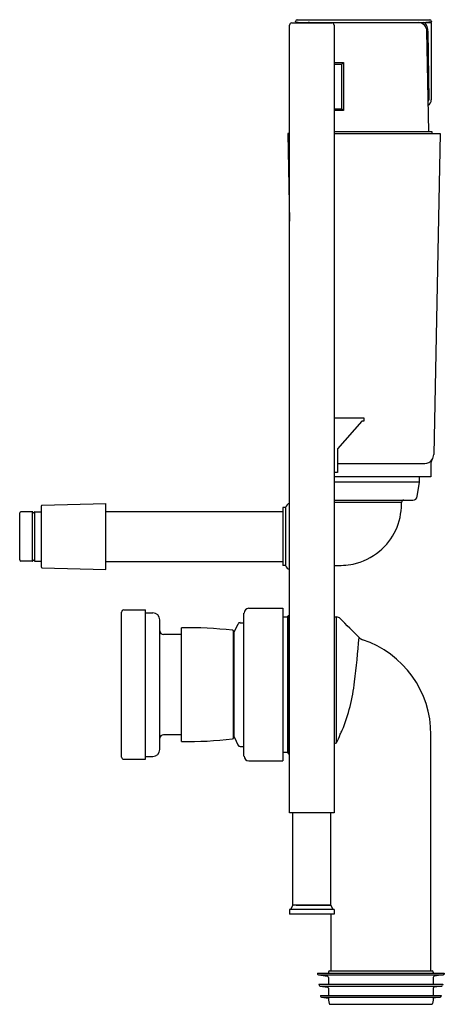
# Model space of a CAD drawing. Extents: x 3404.8 to 3419.8, y 156.6 to 191.4.
import ezdxf

# ---------------------------------------------------------------- set-up
doc = ezdxf.new("R2010")
doc.units = 0
doc.header["$LTSCALE"] = 0.64311
doc.layers.get('0').update_dxf_attribs({"color": 255, "linetype": 'CONTINUOUS'})
doc.layers.get('DEFPOINTS').update_dxf_attribs({"linetype": 'CONTINUOUS'})
doc.styles.get("Standard").update_dxf_attribs({"font": 'txt', "width": 0.8})

msp = doc.modelspace()

# ---------------------------------------------------------------- linework, layer by layer
for p, q in [((3414.645, 191.442), (3419.331, 191.442)), ((3414.377, 163.413), (3414.377, 191.248)), ((3414.456, 191.326), (3415.873, 191.326)), ((3414.585, 191.363), (3414.585, 191.384)), ((3414.585, 191.363), (3414.783, 191.344)), ((3414.783, 191.344), (3419.389, 191.344)), ((3415.952, 191.248), (3415.952, 163.413)), ((3419.39, 191.363), (3419.192, 191.344)), ((3419.389, 191.344), (3419.389, 188.61)), ((3419.39, 191.384), (3419.39, 191.363)), ((3419.296, 187.474), (3419.234, 191.034)), ((3419.27, 191.038), (3419.302, 188.61)), ((3415.952, 189.925), (3416.287, 189.925)), ((3415.952, 189.867), (3416.228, 189.867)), ((3416.228, 189.867), (3416.287, 189.925)), ((3416.228, 188.293), (3416.228, 189.867)), ((3416.287, 189.925), (3416.287, 188.232)), ((3415.952, 188.293), (3416.228, 188.293)), ((3416.228, 188.293), (3416.287, 188.232)), ((3416.287, 188.232), (3415.952, 188.232)), ((3414.377, 187.414), (3414.313, 187.414)), ((3414.313, 187.414), (3414.377, 184.326)), ((3419.417, 187.474), (3415.952, 187.474)), ((3415.952, 187.414), (3419.702, 187.414)), ((3419.417, 187.414), (3419.417, 187.474)), ((3419.702, 187.414), (3419.474, 176.069)), ((3415.952, 177.375), (3417.007, 177.375)), ((3416.927, 177.257), (3416.07, 176.271)), ((3417.007, 177.257), (3416.927, 177.257)), ((3417.007, 177.375), (3417.007, 177.257)), ((3416.07, 176.271), (3416.07, 175.442)), ((3416.07, 175.761), (3419.159, 175.761)), ((3416.07, 175.442), (3415.952, 175.442)), ((3419.369, 175.72), (3419.369, 175.288)), ((3419.369, 175.288), (3415.952, 175.288)), ((3418.968, 175.091), (3415.952, 175.091)), ((3418.893, 174.595), (3418.968, 175.091)), ((3418.96, 175.288), (3418.957, 175.092)), ((3415.952, 174.461), (3418.738, 174.461)), ((3418.334, 174.383), (3415.952, 174.383)), ((3418.334, 174.318), (3418.334, 174.383)), ((3404.83, 172.346), (3404.83, 174.007)), ((3405.283, 174.047), (3404.869, 174.047)), ((3405.283, 172.307), (3405.283, 174.047)), ((3405.362, 172.307), (3405.362, 174.047)), ((3405.362, 174.047), (3405.598, 174.047)), ((3405.598, 172.092), (3405.598, 174.261)), ((3405.617, 174.28), (3407.881, 174.348)), ((3407.881, 172.005), (3407.881, 174.348)), ((3407.881, 174.061), (3414.141, 174.061)), ((3414.232, 174.2), (3414.141, 174.2)), ((3414.141, 174.2), (3414.141, 172.153)), ((3414.232, 174.2), (3414.232, 172.153)), ((3405.283, 172.307), (3404.869, 172.307)), ((3405.362, 172.307), (3405.598, 172.307)), ((3407.881, 172.292), (3414.141, 172.292)), ((3405.617, 172.074), (3407.881, 172.005)), ((3414.232, 172.153), (3414.141, 172.153)), ((3408.511, 170.578), (3409.279, 170.578)), ((3409.279, 165.303), (3409.279, 170.578)), ((3412.933, 170.637), (3414.136, 170.637)), ((3414.136, 170.637), (3414.136, 165.244)), ((3408.432, 165.381), (3408.432, 170.5)), ((3409.279, 170.476), (3409.541, 170.476)), ((3409.791, 165.647), (3409.791, 170.234)), ((3412.763, 165.413), (3412.763, 170.468)), ((3414.136, 170.332), (3414.299, 170.332)), ((3414.299, 170.344), (3414.338, 170.383)), ((3414.299, 170.344), (3414.299, 165.537)), ((3414.338, 170.383), (3414.338, 165.498)), ((3414.338, 170.383), (3414.358, 170.383)), ((3414.358, 170.383), (3414.358, 165.498)), ((3414.358, 170.332), (3414.377, 170.332)), ((3415.952, 170.332), (3416.028, 170.332)), ((3416.028, 170.332), (3416.028, 165.875)), ((3410.557, 165.934), (3410.557, 169.947)), ((3412.421, 169.791), (3412.556, 170.087)), ((3412.627, 170.13), (3412.763, 170.13)), ((3410.557, 169.712), (3409.916, 169.712)), ((3412.397, 166.06), (3412.397, 169.821)), ((3412.421, 169.712), (3412.397, 169.712)), ((3412.421, 166.09), (3412.421, 169.791)), ((3410.557, 166.169), (3409.916, 166.169)), ((3412.397, 166.169), (3412.421, 166.169)), ((3412.421, 166.09), (3412.556, 165.794)), ((3419.376, 157.822), (3419.376, 166.169)), ((3412.627, 165.751), (3412.763, 165.751)), ((3409.279, 165.405), (3409.541, 165.405)), ((3414.136, 165.549), (3414.299, 165.549)), ((3414.299, 165.537), (3414.338, 165.498)), ((3414.338, 165.498), (3414.358, 165.498)), ((3414.358, 165.549), (3414.377, 165.549)), ((3408.511, 165.303), (3409.279, 165.303)), ((3412.933, 165.244), (3414.136, 165.244)), ((3415.952, 163.413), (3414.377, 163.413)), ((3414.495, 160.145), (3414.495, 163.413)), ((3415.834, 160.145), (3415.834, 163.413)), ((3414.417, 159.988), (3414.495, 160.145)), ((3415.834, 160.145), (3414.495, 160.145)), ((3414.614, 160.145), (3415.834, 160.145)), ((3415.913, 159.988), (3415.834, 160.145)), ((3414.377, 159.988), (3414.377, 159.83)), ((3415.952, 159.988), (3414.377, 159.988)), ((3415.952, 159.83), (3414.377, 159.83)), ((3415.833, 159.83), (3415.833, 157.822)), ((3415.952, 159.988), (3415.952, 159.83)), ((3415.36, 157.744), (3419.848, 157.744)), ((3415.36, 157.744), (3415.365, 157.712)), ((3415.398, 157.679), (3415.72, 157.631)), ((3415.398, 157.679), (3419.811, 157.679)), ((3415.754, 157.783), (3415.754, 157.744)), ((3415.793, 157.822), (3419.415, 157.822)), ((3419.455, 157.783), (3419.455, 157.744)), ((3419.811, 157.679), (3419.488, 157.631)), ((3419.848, 157.744), (3419.844, 157.712)), ((3415.415, 157.35), (3419.793, 157.35)), ((3415.415, 157.35), (3415.42, 157.319)), ((3415.754, 157.592), (3415.754, 157.35)), ((3419.455, 157.592), (3419.455, 157.35)), ((3419.793, 157.35), (3419.789, 157.319)), ((3415.453, 157.285), (3415.72, 157.245)), ((3415.453, 157.285), (3419.755, 157.285)), ((3415.47, 156.956), (3419.738, 156.956)), ((3415.47, 156.956), (3415.474, 156.925)), ((3415.754, 157.206), (3415.754, 156.956)), ((3419.455, 157.206), (3419.455, 156.956)), ((3419.755, 157.285), (3419.488, 157.245)), ((3419.738, 156.956), (3419.734, 156.925)), ((3415.508, 156.892), (3415.754, 156.855)), ((3415.508, 156.892), (3419.701, 156.892)), ((3415.754, 156.855), (3415.754, 156.794)), ((3415.754, 156.794), (3415.755, 156.785)), ((3415.755, 156.785), (3415.779, 156.672)), ((3415.817, 156.641), (3419.391, 156.641)), ((3419.454, 156.785), (3419.43, 156.672)), ((3419.455, 156.794), (3419.454, 156.785)), ((3419.701, 156.892), (3419.455, 156.855)), ((3419.455, 156.855), (3419.455, 156.794))]:
    msp.add_line(p, q)
for centre, radius, start, end in [((3414.645, 191.383), 0.0591, 90, 179.5015), ((3419.331, 191.383), 0.0591, 0.5, 90), ((3414.456, 191.248), 0.0787, 90, 180), ((3415.076, 191.029), 0.315, 98.7485, 108.9879), ((3415.076, 191.029), 0.315, 90, 98.7485), ((3415.873, 191.248), 0.0787, 360, 90), ((3418.919, 191.029), 0.315, 42.9971, 89.4112), ((3419.023, 191.155), 0.214, 26.9795, 61.5727), ((3418.919, 191.029), 0.315, 1, 42.9971), ((3418.759, 191.021), 0.511, 1.9602, 26.9795), ((3419.07, 188.663), 0.238, 330.4672, 347.1823), ((3419.163, 188.62), 0.226, 300.8788, 357.3386), ((3419.159, 176.078), 0.317, 269.9984, 324.9273), ((3419.728, 175.714), 0.359, 150.0148, 179.0741), ((3419.153, 176.076), 0.321, 325.4188, 358.8504), ((3418.413, 174.383), 0.0787, 90, 180.0262), ((3418.738, 174.619), 0.157, 270, 351.4415), ((3404.873, 174.004), 0.043, 94.6566, 175.3434), ((3405.283, 174.035), 0.0118, 16.3946, 90.0312), ((3405.322, 174.047), 0.0295, 196.6641, 343.3906), ((3405.362, 174.035), 0.0118, 90, 163.3985), ((3405.618, 174.26), 0.0198, 91.8373, 175.8588), ((3414.441, 174.14), 0.217, 107.1277, 163.9707), ((3416.169, 174.318), 2.165, 309.7636, 360), ((3416.169, 174.319), 2.166, 282.0148, 309.7554), ((3404.873, 172.35), 0.043, 184.6566, 265.3434), ((3405.283, 172.318), 0.0118, 269.9688, 343.6054), ((3405.322, 172.307), 0.0295, 16.6094, 163.3359), ((3405.362, 172.318), 0.0118, 196.6015, 270), ((3405.618, 172.094), 0.0198, 184.1412, 268.1627), ((3414.423, 172.203), 0.197, 194.5405, 256.5726), ((3416.06, 175.343), 3.191, 268.0555, 280.0885), ((3408.511, 170.5), 0.0787, 89.9729, 180.0112), ((3412.933, 170.468), 0.169, 90.0339, 179.984), ((3409.541, 170.226), 0.25, 1.8385, 90), ((3416.027, 170.135), 0.197, 45.0013, 89.5902), ((-12317.064, -15563.663), 22250.648, 44.9988489, 45.0012894), ((3409.916, 169.837), 0.125, 180, 270), ((3410.804, 156.169), 13.78, 83.5062, 91.0264), ((3412.358, 169.821), 0.0394, 359.9981, 83.5062), ((3412.627, 170.052), 0.0786, 89.9452, 153.4552), ((3384.655, 172.237), 32.288, 352.5338, 355.3237), ((3417.059, 169.827), 0.315, 224.9988, 251.4702), ((3415.833, 166.169), 3.543, 0, 71.4702), ((3410.609, 168.662), 6.092, 337.4661, 354.1481), ((3409.916, 166.044), 0.125, 90, 180), ((3410.804, 179.712), 13.78, 268.9736, 276.4938), ((3412.358, 166.06), 0.0394, 276.4938, 0.0019), ((3414.999, 166.509), 1.209, 328.3655, 344.8777), ((3406.88, 171.177), 10.539, 331.7797, 332.602), ((3412.627, 165.83), 0.0788, 206.5853, 269.9452), ((3416.694, 164.652), 1.393, 118.5606, 122.1845), ((3408.511, 165.381), 0.0787, 179.9888, 270.0271), ((3409.541, 165.655), 0.25, 270, 358.1615), ((3412.933, 165.413), 0.169, 180.002, 270), ((3415.403, 157.718), 0.0393, 187.9664, 261.5028), ((3415.793, 157.783), 0.0395, 90.1441, 179.9397), ((3419.415, 157.783), 0.0395, 0.0603, 89.8559), ((3419.805, 157.718), 0.0393, 278.4972, 352.0336), ((3415.459, 157.324), 0.0393, 187.9664, 261.5028), ((3415.714, 157.591), 0.0398, 0.2128, 80.9339), ((3419.494, 157.591), 0.0398, 99.0661, 179.7872), ((3419.75, 157.324), 0.0393, 278.4972, 352.0336), ((3415.714, 157.206), 0.0394, 0.0052, 81.4641), ((3419.494, 157.206), 0.0394, 98.5359, 179.9948), ((3415.513, 156.93), 0.0393, 187.9664, 261.5028), ((3415.817, 156.68), 0.0391, 191.8642, 270.3489), ((3419.388, 156.685), 0.0437, 274.408, 343.3789), ((3419.695, 156.93), 0.0393, 278.4972, 352.0336)]:
    msp.add_arc(centre, radius, start, end)

# ---------------------------------------------------------------- texts
at = {"layer": 'DEFPOINTS'}
for tag, p, s in [('TRADENAME', (3415.952, 159.832), 'HYDRO-TOWER 200'), ('MODELNUMBER', (3415.952, 159.834), 'K-20008T-PNE'), ('PRODUCT', (3415.952, 159.831), 'IN-WALL TANK AND CARRIER SYSTEM')]:
    msp.add_attdef(tag, p, s, height=0.001, dxfattribs=at)

doc.saveas('drawing.dxf')
